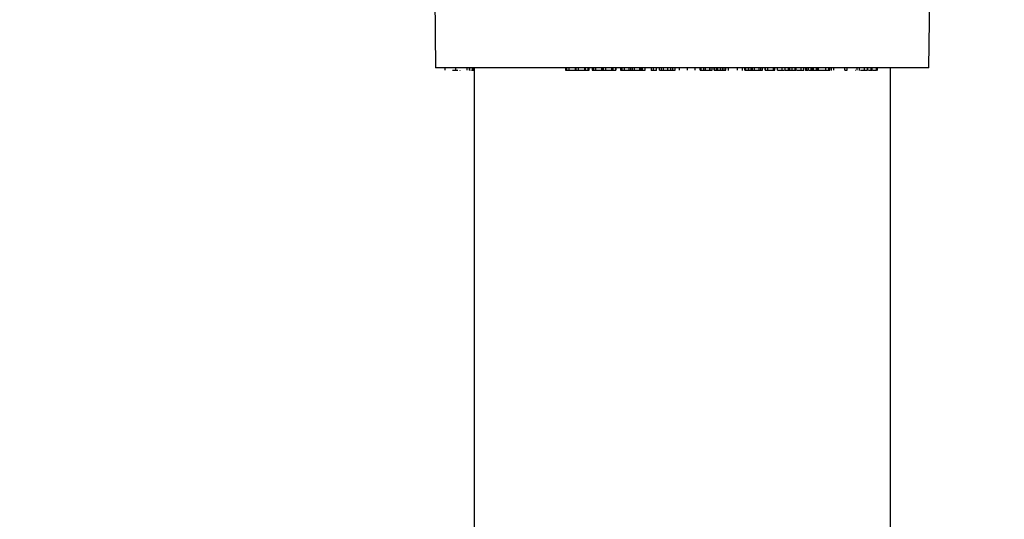
# Model space of a CAD drawing. Units: inches. Extents: x -3253 to 927, y -122 to 157.
# Drawn here: x -183 to -178, y 11 to 13 of the extents above; entities that cross this region are included whole.
import ezdxf
from ezdxf import colors
from ezdxf.entities.mleader import LeaderData, LeaderLine
from ezdxf.math import Vec2, Vec3

# ---------------------------------------------------------------- set-up
doc = ezdxf.new("R2010")
doc.units = ezdxf.units.IN
doc.header["$MEASUREMENT"] = 0
doc.linetypes.add('SLD-Solid', pattern=[0])
doc.layers.get('0').update_dxf_attribs({"linetype": 'SLD-Solid'})
for name, color, linetype in [('DE BLOCK FORMAT', 231, 'SLD-Solid'), ('DE VORTEX TEXT', 204, 'Continuous'), ('EN BLOCK FORMAT', 3, 'SLD-Solid'), ('EN VORTEX TEXT', 54, 'Continuous'), ('ES BLOCK FORMAT', 150, 'Continuous'), ('FR BLOCK FORMAT', 220, 'SLD-Solid')]:
    doc.layers.add(name, color=color, linetype=linetype)
doc.styles.add('Vortex annotative', font='arial.ttf')

msp = doc.modelspace()

# ---------------------------------------------------------------- linework, layer by layer
at = {"color": 7, "linetype": 'Continuous', "lineweight": 25}
for p, q in [((-180.7071, 14.2085), (-180.6921, 13.066)), ((-178.4421, 13.066), (-178.4322, 13.821)), ((-178.4421, 13.066), (-180.6921, 13.066)), ((-180.6487, 13.056), (-180.6487, 13.066)), ((-180.6007, 13.056), (-180.6007, 13.066)), ((-180.5823, 13.056), (-180.5823, 13.0547)), ((-180.5478, 13.056), (-180.5478, 13.066)), ((-180.5373, 13.056), (-180.5373, 13.066)), ((-180.5364, 13.0547), (-180.5364, 13.066)), ((-180.5355, 13.056), (-180.5355, 13.0547)), ((-180.5236, 13.056), (-180.5236, 13.066)), ((-180.5231, 13.056), (-180.5231, 13.066)), ((-180.5221, 13.056), (-180.5194, 13.056)), ((-180.5194, 13.056), (-180.5194, 13.066)), ((-180.5194, 13.056), (-180.5171, 13.056)), ((-180.5171, 13.066), (-180.5171, 9.826)), ((-180.0991, 13.066), (-180.0991, 13.056)), ((-180.093, 13.056), (-180.093, 13.066)), ((-180.0826, 13.056), (-180.0826, 13.066)), ((-180.0826, 13.056), (-180.0569, 13.056)), ((-180.0561, 13.066), (-180.0561, 13.056)), ((-180.051, 13.056), (-180.051, 13.066)), ((-180.0401, 13.056), (-180.0401, 13.066)), ((-180.0401, 13.056), (-180.0143, 13.056)), ((-180.0136, 13.066), (-180.0136, 13.056)), ((-180.0091, 13.056), (-180.0091, 13.066)), ((-179.9961, 13.056), (-179.9961, 13.066)), ((-179.9951, 13.056), (-179.9951, 13.066)), ((-179.9951, 13.056), (-179.9918, 13.056)), ((-179.9918, 13.056), (-179.9918, 13.066)), ((-179.9917, 13.056), (-179.9917, 13.066)), ((-179.9779, 13.066), (-179.9779, 13.056)), ((-179.9706, 13.056), (-179.9706, 13.066)), ((-179.9605, 13.056), (-179.9605, 13.066)), ((-179.9605, 13.056), (-179.9337, 13.056)), ((-179.9337, 13.056), (-179.9337, 13.066)), ((-179.9337, 13.056), (-179.9325, 13.056)), ((-179.9325, 13.056), (-179.9325, 13.066)), ((-179.9262, 13.056), (-179.9262, 13.066)), ((-179.9155, 13.056), (-179.9155, 13.066)), ((-179.9155, 13.056), (-179.8882, 13.056)), ((-179.8882, 13.056), (-179.8882, 13.066)), ((-179.8875, 13.056), (-179.8875, 13.066)), ((-179.8819, 13.056), (-179.8819, 13.066)), ((-179.8694, 13.056), (-179.8694, 13.066)), ((-179.8689, 13.056), (-179.8689, 13.066)), ((-179.8492, 13.066), (-179.8492, 13.056)), ((-179.8406, 13.056), (-179.8406, 13.066)), ((-179.831, 13.056), (-179.831, 13.066)), ((-179.831, 13.056), (-179.8084, 13.056)), ((-179.8084, 13.056), (-179.8084, 13.066)), ((-179.8084, 13.056), (-179.8019, 13.056)), ((-179.8019, 13.056), (-179.8019, 13.066)), ((-179.7945, 13.056), (-179.7945, 13.066)), ((-179.7842, 13.056), (-179.7842, 13.066)), ((-179.7842, 13.056), (-179.7612, 13.056)), ((-179.7612, 13.056), (-179.7612, 13.066)), ((-179.7612, 13.056), (-179.7551, 13.056)), ((-179.7551, 13.056), (-179.7551, 13.066)), ((-179.7484, 13.056), (-179.7484, 13.066)), ((-179.7368, 13.056), (-179.7368, 13.066)), ((-179.7366, 13.056), (-179.7366, 13.066)), ((-179.7084, 13.066), (-179.7084, 13.0547)), ((-179.6982, 13.056), (-179.6982, 13.066)), ((-179.685, 13.056), (-179.685, 13.066)), ((-179.6849, 13.0547), (-179.6849, 13.066)), ((-179.6712, 13.056), (-179.6712, 13.066)), ((-179.6614, 13.056), (-179.6614, 13.066)), ((-179.6521, 13.056), (-179.6521, 13.066)), ((-179.6521, 13.056), (-179.6326, 13.056)), ((-179.6326, 13.056), (-179.6326, 13.066)), ((-179.6326, 13.056), (-179.6184, 13.056)), ((-179.6184, 13.056), (-179.6184, 13.066)), ((-179.6102, 13.056), (-179.6102, 13.066)), ((-179.5997, 13.056), (-179.5997, 13.066)), ((-179.5997, 13.056), (-179.5997, 13.066)), ((-179.5797, 13.056), (-179.5797, 13.066)), ((-179.5431, 13.056), (-179.5431, 13.066)), ((-179.5081, 13.056), (-179.5081, 13.066)), ((-179.4853, 13.066), (-179.4853, 13.056)), ((-179.4853, 13.056), (-179.4853, 13.066)), ((-179.4853, 13.056), (-179.4801, 13.056)), ((-179.4801, 13.056), (-179.4801, 13.066)), ((-179.4688, 13.056), (-179.4688, 13.066)), ((-179.4601, 13.056), (-179.4601, 13.066)), ((-179.4408, 13.056), (-179.4408, 13.066)), ((-179.4408, 13.056), (-179.4389, 13.056)), ((-179.4389, 13.056), (-179.4389, 13.066)), ((-179.4308, 13.056), (-179.4308, 13.066)), ((-179.422, 13.066), (-179.422, 13.056)), ((-179.4219, 13.056), (-179.4218, 13.056)), ((-179.4218, 13.056), (-179.4218, 13.066)), ((-179.4137, 13.056), (-179.4137, 13.0547)), ((-179.4114, 13.056), (-179.4114, 13.066)), ((-179.4114, 13.056), (-179.406, 13.056)), ((-179.406, 13.056), (-179.406, 13.066)), ((-179.406, 13.056), (-179.4043, 13.056)), ((-179.4043, 13.056), (-179.4043, 13.066)), ((-179.3924, 13.056), (-179.3924, 13.066)), ((-179.3836, 13.056), (-179.3836, 13.066)), ((-179.3836, 13.056), (-179.3759, 13.056)), ((-179.3759, 13.056), (-179.3759, 13.066)), ((-179.3678, 13.056), (-179.3678, 13.066)), ((-179.357, 13.066), (-179.357, 13.0547)), ((-179.3556, 13.056), (-179.3556, 13.066)), ((-179.3149, 13.056), (-179.3149, 13.066)), ((-179.2915, 13.0547), (-179.2915, 13.066)), ((-179.2825, 13.066), (-179.2825, 13.056)), ((-179.282, 13.056), (-179.282, 13.066)), ((-179.277, 13.056), (-179.277, 13.066)), ((-179.277, 13.056), (-179.2655, 13.056)), ((-179.2649, 13.066), (-179.2649, 13.056)), ((-179.2645, 13.056), (-179.2645, 13.066)), ((-179.2526, 13.056), (-179.2526, 13.066)), ((-179.247, 13.056), (-179.247, 13.066)), ((-179.247, 13.056), (-179.2371, 13.056)), ((-179.2371, 13.056), (-179.2371, 13.066)), ((-179.2371, 13.056), (-179.2155, 13.056)), ((-179.2155, 13.056), (-179.2155, 13.066)), ((-179.2078, 13.056), (-179.2078, 13.066)), ((-179.2014, 13.056), (-179.2014, 13.066)), ((-179.1887, 13.066), (-179.1887, 13.056)), ((-179.1879, 13.056), (-179.1879, 13.066)), ((-179.1758, 13.056), (-179.1758, 13.066)), ((-179.1758, 13.056), (-179.1509, 13.056)), ((-179.1509, 13.056), (-179.1509, 13.066)), ((-179.1442, 13.056), (-179.1442, 13.066)), ((-179.1342, 13.066), (-179.1342, 13.056)), ((-179.1329, 13.056), (-179.1329, 13.066)), ((-179.1329, 13.056), (-179.1103, 13.056)), ((-179.1103, 13.056), (-179.1103, 13.066)), ((-179.099, 13.066), (-179.099, 13.0547)), ((-179.0978, 13.056), (-179.0978, 13.066)), ((-179.0826, 13.056), (-179.0826, 13.066)), ((-179.0754, 13.0547), (-179.0754, 13.066)), ((-179.0743, 13.056), (-179.0655, 13.056)), ((-179.0655, 13.056), (-179.0655, 13.066)), ((-179.0515, 13.056), (-179.0515, 13.066)), ((-179.0464, 13.056), (-179.0464, 13.066)), ((-179.0241, 13.056), (-179.0241, 13.066)), ((-179.0118, 13.0547), (-179.0118, 13.066)), ((-179.0049, 13.066), (-179.0049, 13.0547)), ((-178.9992, 13.056), (-178.9992, 13.066)), ((-178.9992, 13.056), (-178.9934, 13.056)), ((-178.9926, 13.066), (-178.9926, 13.056)), ((-178.991, 13.056), (-178.991, 13.066)), ((-178.9789, 13.056), (-178.9789, 13.066)), ((-178.9789, 13.056), (-178.9743, 13.056)), ((-178.9743, 13.056), (-178.9743, 13.066)), ((-178.9743, 13.056), (-178.9684, 13.056)), ((-178.9684, 13.056), (-178.9684, 13.066)), ((-178.9545, 13.056), (-178.9545, 13.066)), ((-178.9495, 13.056), (-178.9495, 13.066)), ((-178.9494, 13.056), (-178.9494, 13.066)), ((-178.9445, 13.056), (-178.9445, 13.066)), ((-178.9436, 13.056), (-178.9118, 13.056)), ((-178.9281, 13.056), (-178.9281, 13.0547)), ((-178.9118, 13.056), (-178.9118, 13.066)), ((-178.9105, 13.056), (-178.9082, 13.056)), ((-178.904, 13.0547), (-178.904, 13.056)), ((-178.8974, 13.056), (-178.8974, 13.066)), ((-178.893, 13.056), (-178.893, 13.066)), ((-178.887, 13.066), (-178.887, 13.0547)), ((-178.8759, 13.056), (-178.8759, 13.066)), ((-178.8255, 13.056), (-178.8255, 13.066)), ((-178.8144, 13.056), (-178.8144, 13.066)), ((-178.8141, 13.056), (-178.8141, 13.066)), ((-178.7778, 13.056), (-178.7758, 13.056)), ((-178.7689, 13.056), (-178.7689, 13.066)), ((-178.7589, 13.0547), (-178.7589, 13.066)), ((-178.7529, 13.056), (-178.736, 13.056)), ((-178.736, 13.056), (-178.736, 13.066)), ((-178.7222, 13.056), (-178.7222, 13.066)), ((-178.7202, 13.056), (-178.7202, 13.066)), ((-178.7051, 13.056), (-178.7051, 13.066)), ((-178.7004, 13.0547), (-178.7004, 13.066)), ((-178.6811, 13.056), (-178.6811, 13.066)), ((-178.6765, 13.0547), (-178.6765, 13.066)), ((-178.6171, 9.836), (-178.6171, 13.066))]:
    msp.add_line(p, q, dxfattribs=at)
for points, knots in [([(-180.6159, 13.056), (-180.6132, 13.056), (-180.6078, 13.056), (-180.6005, 13.056), (-180.5948, 13.056), (-180.5926, 13.056), (-180.5914, 13.056)], [0, 0, 0, 0, 0.2801123, 0.5598945, 0.7798725, 1, 1, 1, 1]), ([(-180.5286, 13.056), (-180.5283, 13.056), (-180.5268, 13.056), (-180.5249, 13.056), (-180.524, 13.056), (-180.5236, 13.056)], [0, 0, 0, 0, 0.1235149, 0.5614654, 1, 1, 1, 1]), ([(-180.099, 13.056), (-180.099, 13.056), (-180.0994, 13.056), (-180.098, 13.056), (-180.0959, 13.056), (-180.0939, 13.056), (-180.093, 13.056)], [0, 0, 0, 0, 0.048845, 0.417976, 0.709017, 1, 1, 1, 1]), ([(-180.093, 13.056), (-180.092, 13.056), (-180.0901, 13.056), (-180.0862, 13.056), (-180.084, 13.056), (-180.0826, 13.056)], [0, 0, 0, 0, 0.280521, 0.561168, 1, 1, 1, 1]), ([(-180.056, 13.056), (-180.056, 13.056), (-180.056, 13.056), (-180.0546, 13.056), (-180.0524, 13.056), (-180.051, 13.056)], [0, 0, 0, 0, 0.20639, 0.516379, 1, 1, 1, 1]), ([(-180.051, 13.056), (-180.05, 13.056), (-180.048, 13.056), (-180.0439, 13.056), (-180.0415, 13.056), (-180.0401, 13.056)], [0, 0, 0, 0, 0.2807992, 0.5615833, 1, 1, 1, 1]), ([(-180.0136, 13.056), (-180.0136, 13.056), (-180.0136, 13.056), (-180.0126, 13.056), (-180.0111, 13.056), (-180.0098, 13.056), (-180.0091, 13.056)], [0, 0, 0, 0, 0.196072, 0.508525, 0.754383, 1, 1, 1, 1]), ([(-180.0091, 13.056), (-180.0078, 13.056), (-180.0052, 13.056), (-180.0012, 13.056), (-179.9979, 13.056), (-179.9967, 13.056), (-179.9961, 13.056)], [0, 0, 0, 0, 0.279727, 0.559763, 0.779901, 1, 1, 1, 1]), ([(-179.9776, 13.056), (-179.9777, 13.056), (-179.978, 13.056), (-179.9762, 13.056), (-179.9737, 13.056), (-179.9716, 13.056), (-179.9706, 13.056)], [0, 0, 0, 0, 0.114042, 0.457887, 0.728898, 1, 1, 1, 1]), ([(-179.9706, 13.056), (-179.9696, 13.056), (-179.9675, 13.056), (-179.9638, 13.056), (-179.9617, 13.056), (-179.9605, 13.056)], [0, 0, 0, 0, 0.280355, 0.561089, 1, 1, 1, 1]), ([(-179.9325, 13.056), (-179.9323, 13.056), (-179.9321, 13.056), (-179.9301, 13.056), (-179.9277, 13.056), (-179.9262, 13.056)], [0, 0, 0, 0, 0.281046, 0.561875, 1, 1, 1, 1]), ([(-179.9262, 13.056), (-179.9251, 13.056), (-179.923, 13.056), (-179.919, 13.056), (-179.9168, 13.056), (-179.9155, 13.056)], [0, 0, 0, 0, 0.280748, 0.561524, 1, 1, 1, 1]), ([(-179.8875, 13.056), (-179.8873, 13.056), (-179.8871, 13.056), (-179.8858, 13.056), (-179.884, 13.056), (-179.8826, 13.056), (-179.8819, 13.056)], [0, 0, 0, 0, 0.280168, 0.560018, 0.78009, 1, 1, 1, 1]), ([(-179.8819, 13.056), (-179.8805, 13.056), (-179.8777, 13.056), (-179.8739, 13.056), (-179.8708, 13.056), (-179.8699, 13.056), (-179.8694, 13.056)], [0, 0, 0, 0, 0.2798, 0.559857, 0.779981, 1, 1, 1, 1]), ([(-179.8489, 13.056), (-179.8489, 13.056), (-179.849, 13.056), (-179.8468, 13.056), (-179.8439, 13.056), (-179.8417, 13.056), (-179.8406, 13.056)], [0, 0, 0, 0, 0.173678, 0.49419, 0.747113, 1, 1, 1, 1]), ([(-179.8406, 13.056), (-179.8396, 13.056), (-179.8375, 13.056), (-179.8338, 13.056), (-179.8321, 13.056), (-179.831, 13.056)], [0, 0, 0, 0, 0.280461, 0.560895, 1, 1, 1, 1]), ([(-179.8019, 13.056), (-179.8016, 13.056), (-179.801, 13.056), (-179.7987, 13.056), (-179.7961, 13.056), (-179.7945, 13.056)], [0, 0, 0, 0, 0.281278, 0.562027, 1, 1, 1, 1]), ([(-179.7945, 13.056), (-179.7934, 13.056), (-179.7912, 13.056), (-179.7873, 13.056), (-179.7854, 13.056), (-179.7842, 13.056)], [0, 0, 0, 0, 0.280918, 0.561617, 1, 1, 1, 1]), ([(-179.7551, 13.056), (-179.7548, 13.056), (-179.7544, 13.056), (-179.7527, 13.056), (-179.7507, 13.056), (-179.7492, 13.056), (-179.7484, 13.056)], [0, 0, 0, 0, 0.280266, 0.560035, 0.780063, 1, 1, 1, 1]), ([(-179.7484, 13.056), (-179.747, 13.056), (-179.7442, 13.056), (-179.7406, 13.056), (-179.7378, 13.056), (-179.7371, 13.056), (-179.7368, 13.056)], [0, 0, 0, 0, 0.279607, 0.559711, 0.779899, 1, 1, 1, 1]), ([(-179.7081, 13.056), (-179.7081, 13.056), (-179.7081, 13.056), (-179.7058, 13.056), (-179.7022, 13.056), (-179.6995, 13.056), (-179.6982, 13.056)], [0, 0, 0, 0, 0.190934, 0.504799, 0.752247, 1, 1, 1, 1]), ([(-179.6982, 13.056), (-179.6964, 13.056), (-179.6929, 13.056), (-179.6886, 13.056), (-179.6859, 13.056), (-179.6853, 13.056), (-179.685, 13.056)], [0, 0, 0, 0, 0.279861, 0.559236, 0.779533, 1, 1, 1, 1]), ([(-179.6712, 13.056), (-179.6711, 13.056), (-179.6708, 13.056), (-179.6679, 13.056), (-179.6648, 13.056), (-179.6625, 13.056), (-179.6614, 13.056)], [0, 0, 0, 0, 0.2786079, 0.5585838, 0.7793891, 1, 1, 1, 1]), ([(-179.6614, 13.056), (-179.6603, 13.056), (-179.6582, 13.056), (-179.6546, 13.056), (-179.653, 13.056), (-179.6521, 13.056)], [0, 0, 0, 0, 0.280628, 0.561183, 1, 1, 1, 1]), ([(-179.6184, 13.056), (-179.6179, 13.056), (-179.6171, 13.056), (-179.6144, 13.056), (-179.6118, 13.056), (-179.6102, 13.056)], [0, 0, 0, 0, 0.281411, 0.562366, 1, 1, 1, 1]), ([(-179.6102, 13.056), (-179.6088, 13.056), (-179.6061, 13.056), (-179.6027, 13.056), (-179.6003, 13.056), (-179.5999, 13.056), (-179.5997, 13.056)], [0, 0, 0, 0, 0.279942, 0.560101, 0.780304, 1, 1, 1, 1]), ([(-179.4801, 13.056), (-179.4798, 13.056), (-179.4792, 13.056), (-179.476, 13.056), (-179.4723, 13.056), (-179.47, 13.056), (-179.4688, 13.056)], [0, 0, 0, 0, 0.279927, 0.55858, 0.779221, 1, 1, 1, 1]), ([(-179.4688, 13.056), (-179.4674, 13.056), (-179.4646, 13.056), (-179.4615, 13.056), (-179.4602, 13.056), (-179.4602, 13.056), (-179.4602, 13.056)], [0, 0, 0, 0, 0.311056, 0.621387, 0.865938, 1, 1, 1, 1]), ([(-179.4606, 13.056), (-179.4594, 13.056), (-179.4571, 13.056), (-179.4519, 13.056), (-179.4463, 13.056), (-179.4427, 13.056), (-179.4408, 13.056)], [0, 0, 0, 0, 0.280088, 0.559694, 0.779871, 1, 1, 1, 1]), ([(-179.4389, 13.056), (-179.4376, 13.056), (-179.435, 13.056), (-179.432, 13.056), (-179.4309, 13.056), (-179.4309, 13.056), (-179.4309, 13.056)], [0, 0, 0, 0, 0.3142702, 0.6267142, 0.8733163, 1, 1, 1, 1]), ([(-179.4218, 13.056), (-179.4215, 13.056), (-179.4209, 13.056), (-179.4169, 13.056), (-179.4135, 13.056), (-179.4114, 13.056)], [0, 0, 0, 0, 0.280955, 0.559929, 1, 1, 1, 1]), ([(-179.4043, 13.056), (-179.4039, 13.056), (-179.4031, 13.056), (-179.3997, 13.056), (-179.3959, 13.056), (-179.3935, 13.056), (-179.3924, 13.056)], [0, 0, 0, 0, 0.279693, 0.55854, 0.779107, 1, 1, 1, 1]), ([(-179.3924, 13.056), (-179.3909, 13.056), (-179.388, 13.056), (-179.3848, 13.056), (-179.3836, 13.056), (-179.3837, 13.056), (-179.3837, 13.056)], [0, 0, 0, 0, 0.322747, 0.643861, 0.896976, 1, 1, 1, 1]), ([(-179.3759, 13.056), (-179.3746, 13.056), (-179.3721, 13.056), (-179.369, 13.056), (-179.3678, 13.056), (-179.3679, 13.056), (-179.3679, 13.056)], [0, 0, 0, 0, 0.325481, 0.64837, 0.902656, 1, 1, 1, 1]), ([(-179.282, 13.056), (-179.2814, 13.056), (-179.2802, 13.056), (-179.278, 13.056), (-179.277, 13.056)], [0, 0, 0, 0, 0.5585604, 1, 1, 1, 1]), ([(-179.2645, 13.056), (-179.2639, 13.056), (-179.2627, 13.056), (-179.2593, 13.056), (-179.2558, 13.056), (-179.2536, 13.056), (-179.2526, 13.056)], [0, 0, 0, 0, 0.279519, 0.559558, 0.779849, 1, 1, 1, 1]), ([(-179.2526, 13.056), (-179.2512, 13.056), (-179.2488, 13.056), (-179.2475, 13.056), (-179.247, 13.056)], [0, 0, 0, 0, 0.558293, 1, 1, 1, 1]), ([(-179.2155, 13.056), (-179.2141, 13.056), (-179.2116, 13.056), (-179.2089, 13.056), (-179.2078, 13.056)], [0, 0, 0, 0, 0.560365, 1, 1, 1, 1]), ([(-179.2078, 13.056), (-179.2065, 13.056), (-179.204, 13.056), (-179.2021, 13.056), (-179.2012, 13.056), (-179.2014, 13.056), (-179.2014, 13.056)], [0, 0, 0, 0, 0.351837, 0.704446, 0.982167, 1, 1, 1, 1]), ([(-179.1879, 13.056), (-179.1875, 13.056), (-179.1867, 13.056), (-179.1846, 13.056), (-179.1807, 13.056), (-179.1778, 13.056), (-179.1758, 13.056)], [0, 0, 0, 0, 0.187367, 0.3742719, 0.5611807, 1, 1, 1, 1]), ([(-179.1509, 13.056), (-179.1497, 13.056), (-179.1473, 13.056), (-179.1446, 13.056), (-179.1444, 13.056), (-179.1443, 13.056)], [0, 0, 0, 0, 0.374436, 0.7464733, 1, 1, 1, 1]), ([(-179.1103, 13.056), (-179.1095, 13.056), (-179.1079, 13.056), (-179.1043, 13.056), (-179.1021, 13.056), (-179.1014, 13.056)], [0, 0, 0, 0, 0.409696, 0.816885, 1, 1, 1, 1]), ([(-179.0978, 13.056), (-179.0969, 13.056), (-179.0951, 13.056), (-179.0905, 13.056), (-179.0862, 13.056), (-179.0838, 13.056), (-179.0826, 13.056)], [0, 0, 0, 0, 0.279695, 0.558387, 0.778983, 1, 1, 1, 1]), ([(-179.0826, 13.056), (-179.0812, 13.056), (-179.0783, 13.056), (-179.0757, 13.056), (-179.0756, 13.056), (-179.0756, 13.056)], [0, 0, 0, 0, 0.385344, 0.769114, 1, 1, 1, 1]), ([(-179.0655, 13.056), (-179.0646, 13.056), (-179.0628, 13.056), (-179.0585, 13.056), (-179.0546, 13.056), (-179.0525, 13.056), (-179.0515, 13.056)], [0, 0, 0, 0, 0.279477, 0.558601, 0.779188, 1, 1, 1, 1]), ([(-179.0515, 13.056), (-179.0504, 13.056), (-179.0481, 13.056), (-179.0465, 13.056), (-179.0465, 13.056), (-179.0466, 13.056)], [0, 0, 0, 0, 0.413892, 0.826511, 1, 1, 1, 1]), ([(-179.0436, 13.056), (-179.043, 13.056), (-179.0401, 13.056), (-179.0331, 13.056), (-179.0275, 13.056), (-179.0241, 13.056)], [0, 0, 0, 0, 0.093795, 0.446718, 1, 1, 1, 1]), ([(-179.0241, 13.056), (-179.0206, 13.056), (-179.0139, 13.056), (-179.0126, 13.056), (-179.012, 13.056)], [0, 0, 0, 0, 0.514563, 1, 1, 1, 1]), ([(-179.0048, 13.056), (-179.0045, 13.056), (-179.004, 13.056), (-179.0008, 13.056), (-178.9992, 13.056)], [0, 0, 0, 0, 0.48164, 1, 1, 1, 1]), ([(-178.991, 13.056), (-178.9901, 13.056), (-178.9885, 13.056), (-178.9836, 13.056), (-178.9806, 13.056), (-178.9789, 13.056)], [0, 0, 0, 0, 0.280969, 0.560143, 1, 1, 1, 1]), ([(-178.9684, 13.056), (-178.9674, 13.056), (-178.9655, 13.056), (-178.9612, 13.056), (-178.9574, 13.056), (-178.9555, 13.056), (-178.9545, 13.056)], [0, 0, 0, 0, 0.27986, 0.558457, 0.778996, 1, 1, 1, 1]), ([(-178.9545, 13.056), (-178.9533, 13.056), (-178.9511, 13.056), (-178.9494, 13.056), (-178.9496, 13.056), (-178.9497, 13.056)], [0, 0, 0, 0, 0.446267, 0.89, 1, 1, 1, 1]), ([(-178.9494, 13.056), (-178.9484, 13.056), (-178.9463, 13.056), (-178.9445, 13.056), (-178.9447, 13.056), (-178.9447, 13.056)], [0, 0, 0, 0, 0.437786, 0.872443, 1, 1, 1, 1]), ([(-178.9118, 13.056), (-178.9108, 13.056), (-178.9087, 13.056), (-178.9043, 13.056), (-178.9004, 13.056), (-178.8984, 13.056), (-178.8974, 13.056)], [0, 0, 0, 0, 0.280261, 0.558538, 0.779175, 1, 1, 1, 1]), ([(-178.8974, 13.056), (-178.8964, 13.056), (-178.8942, 13.056), (-178.8928, 13.056), (-178.8931, 13.056), (-178.8931, 13.056)], [0, 0, 0, 0, 0.477896, 0.95437, 1, 1, 1, 1]), ([(-178.8255, 13.056), (-178.8227, 13.056), (-178.8178, 13.056), (-178.8155, 13.056), (-178.8144, 13.056)], [0, 0, 0, 0, 0.55986, 1, 1, 1, 1]), ([(-178.736, 13.056), (-178.7346, 13.056), (-178.732, 13.056), (-178.7276, 13.056), (-178.7243, 13.056), (-178.7229, 13.056), (-178.7222, 13.056)], [0, 0, 0, 0, 0.279527, 0.558364, 0.779011, 1, 1, 1, 1]), ([(-178.7176, 13.056), (-178.7158, 13.056), (-178.7107, 13.056), (-178.7073, 13.056), (-178.7051, 13.056)], [0, 0, 0, 0, 0.349823, 1, 1, 1, 1]), ([(-178.7051, 13.056), (-178.7039, 13.056), (-178.7016, 13.056), (-178.7, 13.056), (-178.7004, 13.056), (-178.7004, 13.056)], [0, 0, 0, 0, 0.499166, 0.99708, 1, 1, 1, 1]), ([(-178.6967, 13.056), (-178.6965, 13.056), (-178.6939, 13.056), (-178.6879, 13.056), (-178.6837, 13.056), (-178.6811, 13.056)], [0, 0, 0, 0, 0.018275, 0.400937, 1, 1, 1, 1])]:
    msp.add_open_spline(points, degree=3, knots=knots, dxfattribs=at)

# ---------------------------------------------------------------- leaders
at = {"layer": 'DE BLOCK FORMAT'}
ml = msp.add_multileader_mtext('Standard', dxfattribs=at)
ml.set_content('\\A1;WASSERLEITUNG 3/4" (INCH), 20mm INNENGEWINDE (MNPT), 2% GEFFÄLLE ZUR WASSERVERSORGUNG, LEITUNGSDIMENSION SIEHE AUSFÜHRUNGSPLANUNG, (WASSERANSCHLUSS UND-LEITUNGEN VOR ORT)', color=256, style='Vortex annotative')
ml.set_leader_properties(color=256, lineweight=18)
ml.build(insert=Vec2(0, 0))
ml.multileader.update_dxf_attribs({"text_left_attachment_type": 5, "text_right_attachment_type": 5, "dogleg_length": 0, "arrow_head_size": 0.9375, "scale": 10})
ctx = ml.context
ctx.base_point, ctx.scale, ctx.char_height, ctx.arrow_head_size, ctx.landing_gap_size, ctx.plane_origin = Vec3(-29.0448, 2.9525), 10, 0.9375, 0.9375, 1.25, Vec3(29.2158, 71.0091)
ctx.left_attachment, ctx.right_attachment, ctx.text_align_type = 5, 5, 2
notes = []
notes.append((ctx, [(1, (1, 1, 0), (3.1674, 2.9525), (-1, 0), 0, [(0, [(8.2176, 19.5444)], 0, [])])]))
ctx.mtext.insert, ctx.mtext.width, ctx.mtext.alignment, ctx.mtext.flow_direction = Vec3(1.9174, 12.4213), 30.168083, 3, 5
at = {"layer": 'DE VORTEX TEXT'}
ml = msp.add_multileader_mtext('Standard', dxfattribs=at)
ml.set_content('\\A1;WASSERLEITUNG 3/4" (INCH), 20mm INNENGEWINDE (MNPT), 2% GEFFÄLLE ZUR WASSERVERSORGUNG, LEITUNGSDIMENSION SIEHE AUSFÜHRUNGSPLANUNG, (WASSERANSCHLUSS UND-LEITUNGEN VOR ORT)', color=256, style='Vortex annotative')
ml.set_leader_properties(color=256, lineweight=18)
ml.build(insert=Vec2(0, 0))
ml.multileader.update_dxf_attribs({"text_left_attachment_type": 5, "text_right_attachment_type": 5, "dogleg_length": 0, "arrow_head_size": 0.5625, "scale": 6})
ctx = ml.context
ctx.base_point, ctx.scale, ctx.char_height, ctx.arrow_head_size, ctx.landing_gap_size, ctx.plane_origin = Vec3(-28.253, 9.9628), 6, 0.5625, 0.5625, 0.75, Vec3(29.2158, 71.0091)
ctx.left_attachment, ctx.right_attachment, ctx.text_align_type = 5, 5, 2
notes.append((ctx, [(1, (1, 1, 0), (2.7333, 9.9628), (-1, 0), 0, [(0, [(8.2176, 19.5444)], 0, [])])]))
ctx.mtext.insert, ctx.mtext.width, ctx.mtext.alignment, ctx.mtext.flow_direction = Vec3(1.9833, 12.8021), 30.6528, 3, 5
at = {"layer": 'EN BLOCK FORMAT'}
ml = msp.add_multileader_mtext('Standard', dxfattribs=at)
ml.set_content('\\A1;WATER LINE INLET {\\H0.7x;\\S3#4;\\H1.4286x;" (20mm)\\H0.99998x; MNPT. MIN. 2º SLOPE BACK TO WATER SUPPLY. REFER TO CONSTRUCTION DOCUMENTS FOR LINE SIZE DETAILS. (LINE CONNECTION SUPPLIED  BY INSTALLER)}', color=256, style='Vortex annotative')
ml.set_leader_properties(color=256, lineweight=18)
ml.build(insert=Vec2(0, 0))
ml.multileader.update_dxf_attribs({"text_left_attachment_type": 5, "text_right_attachment_type": 5, "dogleg_length": 0, "arrow_head_size": 0.9375, "scale": 10})
ctx = ml.context
ctx.base_point, ctx.scale, ctx.char_height, ctx.arrow_head_size, ctx.landing_gap_size, ctx.plane_origin = Vec3(-28.104, 4.0539), 10, 0.9375, 0.9375, 1.25, Vec3(-65.8535, 80.3966)
ctx.left_attachment, ctx.right_attachment, ctx.text_align_type = 5, 5, 2
notes.append((ctx, [(1, (1, 1, 0), (2.7333, 4.0539), (-1, 0), 0, [(0, [(8.2176, 19.5444)], 0, [])])]))
ctx.mtext.insert, ctx.mtext.width, ctx.mtext.alignment, ctx.mtext.flow_direction = Vec3(1.4833, 11.6597), 28.508794, 3, 5
at = {"layer": 'EN VORTEX TEXT'}
ml = msp.add_multileader_mtext('Standard', dxfattribs=at)
ml.set_content('\\A1;\\pxl3,ql;NOTES:^I\\P\\pl0,q*;\\P\\pl3,ql;1) “BY INSTALLER/BY CONTRACTOR“ MAY REFER TO SERVICE PROVIDERS OTHER THAN THE EQUIPMENT MANUFACTURER. \\P    PLEASE REFER TO PROJECT SPECIFICATION FOR DETAILS OF RESPONSIBILITY.\\P2) POLYMER ENCAPSULATED ASSEMBLY NO EARTH GROUNDING AND NO BONDING RECOMMENDED FOR SPRAYLINK{\\H0.7x;\\STM^ ;\\H1.42857x; SYSTEM. FOLLOW LOCAL CODE \\P3) REFER TO INSTALLATION GUIDE FOR MORE DETAILS.}', color=256, style='Vortex annotative')
ml.set_leader_properties(color=256, lineweight=18)
ml.build(insert=Vec2(0, 0))
ml.multileader.update_dxf_attribs({"text_left_attachment_type": 5, "text_right_attachment_type": 5, "dogleg_length": 0, "arrow_head_size": 0.5625, "scale": 6})
ctx = ml.context
ctx.base_point, ctx.scale, ctx.char_height, ctx.arrow_head_size, ctx.landing_gap_size, ctx.plane_origin = Vec3(546.4092, 56.3545), 6, 0.5625, 0.5625, 0.75, Vec3(-188.452, 85.0231)
ctx.left_attachment, ctx.right_attachment, ctx.text_align_type = 5, 5, 2
notes.append((ctx, [(0, (0, 0, 0), (0, 0), (1, 0), 1, [])]))
ctx.mtext.insert, ctx.mtext.width, ctx.mtext.alignment, ctx.mtext.flow_direction = Vec3(605.7142, 61.8197), 643.10384, 3, 5
at = {"layer": 'ES BLOCK FORMAT'}
ml = msp.add_multileader_mtext('Standard', dxfattribs=at)
ml.set_content('\\A1;\\pxt8;ENTRADA DE LA LÍNEA DE AGUA DE {\\H0.7x;\\S3#4;\\H1.4286x;" (20mm)\\H0.99998x; MNPT.} MÍN. PENDIENTE DE 2º HACIA EL SUMINISTRO DE AGUA. CONSULTE LOS DOCUMENTOS DE CONSTRUCCIÓN PARA LOS DETALLES DE DIMENSIONAMIENTO DE LA LÍNEA. (CONEXIÓN DE LA LÍNEA SUMINISTRADA POR EL INSTALADOR)', color=256, style='Vortex annotative')
ml.set_leader_properties(color=256, lineweight=18)
ml.build(insert=Vec2(0, 0))
ml.multileader.update_dxf_attribs({"text_left_attachment_type": 5, "text_right_attachment_type": 5, "dogleg_length": 0, "arrow_head_size": 0.9375, "scale": 10})
ctx = ml.context
ctx.base_point, ctx.scale, ctx.char_height, ctx.arrow_head_size, ctx.landing_gap_size, ctx.plane_origin = Vec3(-36.4227, 5.3495), 10, 0.9375, 0.9375, 1.25, Vec3(-65.8535, 80.3966)
ctx.left_attachment, ctx.right_attachment, ctx.text_align_type = 5, 5, 2
notes.append((ctx, [(1, (1, 1, 0), (-4.2254, 5.3495), (-1, 0), 0, [(0, [(8.2176, 19.5444)], 0, [])])]))
ctx.mtext.insert, ctx.mtext.width, ctx.mtext.alignment, ctx.mtext.flow_direction = Vec3(-5.4754, 16.9339), 30.049499, 3, 5
at = {"layer": 'FR BLOCK FORMAT'}
ml = msp.add_multileader_mtext('Standard', dxfattribs=at)
ml.set_content('\\A1;ENTRÉE D\'EAU {\\H0.7x;\\S3#4;\\H1.4286x;" (20mm)\\H0.99998x; MNPT. MIN. PENTE 2º À LA SOURCE D\'EAU. SE RÉFÉRER AUX DOCUMENTS DE CONSTRUCTION POUR LES DÉTAILS DE CALIBRATION DE LA LIGNE. (LIGNE DE CONNEXION FOURNIE PAR L\' INSTALLATEUR)}', color=256, style='Vortex annotative')
ml.set_leader_properties(color=256, lineweight=18)
ml.build(insert=Vec2(0, 0))
ml.multileader.update_dxf_attribs({"text_left_attachment_type": 5, "text_right_attachment_type": 5, "dogleg_length": 0, "arrow_head_size": 0.9375, "scale": 10})
ctx = ml.context
ctx.base_point, ctx.scale, ctx.char_height, ctx.arrow_head_size, ctx.landing_gap_size, ctx.plane_origin = Vec3(-30.942, 4.0539), 10, 0.9375, 0.9375, 1.25, Vec3(-74.1137, 81.3968)
ctx.left_attachment, ctx.right_attachment, ctx.text_align_type = 5, 5, 2
notes.append((ctx, [(1, (1, 1, 0), (2.7333, 4.0539), (-1, 0), 0, [(0, [(8.2176, 19.5444)], 0, [])])]))
ctx.mtext.insert, ctx.mtext.width, ctx.mtext.alignment, ctx.mtext.flow_direction = Vec3(1.4833, 12.2601), 31.213477, 3, 5
for ctx, leaders in notes:
    for number, flags, end, landing, length, lines in leaders:
        leader = LeaderData()
        leader.index, (leader.has_last_leader_line, leader.has_dogleg_vector, leader.attachment_direction) = number, flags
        leader.last_leader_point, leader.dogleg_vector, leader.dogleg_length = Vec3(end), Vec3(landing), length
        for number, points, colour, breaks in lines:
            line = LeaderLine()
            line.index, line.vertices, line.color, line.breaks = number, Vec3.list(points), colors.encode_raw_color(colour), breaks
            leader.lines.append(line)
        ctx.leaders.append(leader)

doc.saveas('drawing.dxf')
